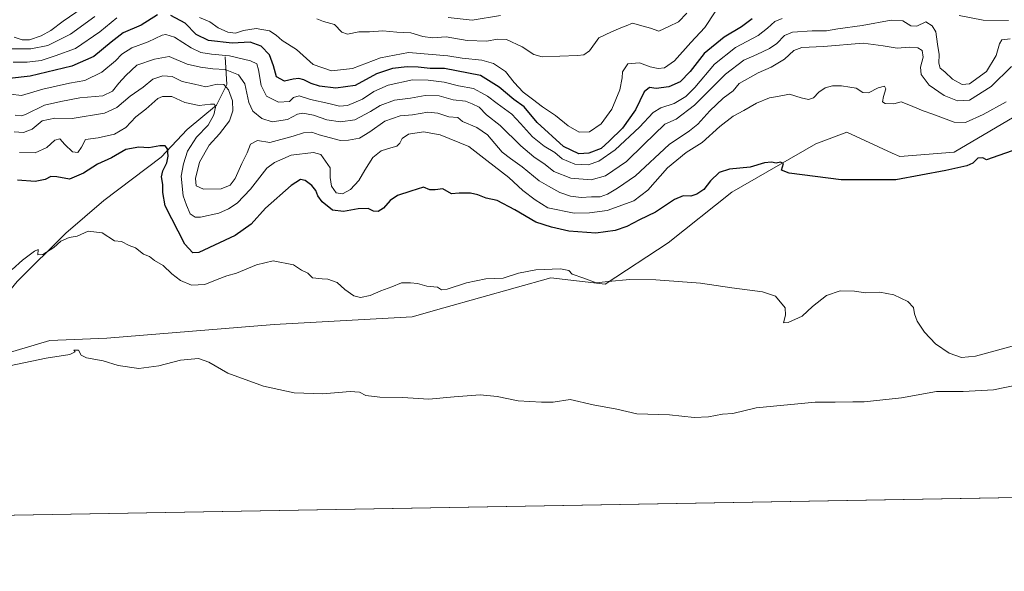
# Model space of a CAD drawing. Units: metres. Extents: x 621699 to 625170, y 4694792 to 4697167.
# Drawn here: x 623100 to 623521, y 4694794 to 4695030 of the extents above; entities that cross this region are included whole.
import ezdxf

# ---------------------------------------------------------------- set-up
doc = ezdxf.new("R2010")
doc.units = ezdxf.units.M
doc.header["$MEASUREMENT"] = 0
for name, color, linetype, lineweight in [('Comarca CxS', 21, 'Continuous', 0), ('Comunidad Autónoma CxS', 142, 'Continuous', 0), ('Corriente natural lineal', 142, 'Continuous', 13), ('Cultivos herbáceos CxS', 92, 'Continuous', 0), ('Curva de nivel maestra', 30, 'Continuous', 30), ('Curva de nivel normal', 30, 'Continuous', 0), ('Matorral CxS', 135, 'Continuous', 0), ('Municipio CxS', 4, 'Continuous', 0), ('Provincia CxS', 1, 'Continuous', 0)]:
    doc.layers.add(name, color=color, linetype=linetype, lineweight=lineweight)

# ---------------------------------------------------------------- blocks, each defined once
blk = doc.blocks.new('*U10')
at = {"layer": 'Cultivos herbáceos CxS', "color": 92, "linetype": 'Continuous', "lineweight": 0}
for points in [[(623696.9184, 4694828.1556, 362.0861), (622928.048, 4694814.5738, 357.0625)], [(623073.8146, 4694880.6387, 365.1678), (623113.2323, 4694892.29, 366.6329), (623137.6081, 4694893.2599, 366.461), (623209.1977, 4694899.1343, 368.0889), (623268.1891, 4694902.5068, 369.2093), (623281.6439, 4694906.2986, 369.1004), (623327.344, 4694919.178, 370.1668), (623350.6355, 4694916.4901, 370.4603), (623377.5627, 4694934.0799, 372.194), (623404.8197, 4694955.8511, 374.2039), (623440.6547, 4694976.4653, 376.4614), (623453.9495, 4694981.4554, 377.6344), (623473.3451, 4694972.5335, 377.582), (623476.4891, 4694971.0876, 377.2496), (623499.7821, 4694972.8805, 376.5241), (623530.2411, 4694990.8047, 378.6066)]]:
    blk.add_polyline3d(points, dxfattribs=at)

msp = doc.modelspace()

# ---------------------------------------------------------------- linework, layer by layer
at = {"layer": 'Comarca CxS', "color": 21, "linetype": 'Continuous', "lineweight": 0, "flags": 128}
msp.add_lwpolyline([(622151.666, 4694800.8594), (621739.01, 4694793.57), (621704.0791, 4696799.5795), (621698.73, 4697106.77), (622479.4307, 4697120.5721), (625127.06, 4697167.38), (625168.47, 4694854.15)], close=True, dxfattribs=at)
at = {"layer": 'Comunidad Autónoma CxS', "color": 142, "linetype": 'Continuous', "lineweight": 0, "flags": 128}
msp.add_lwpolyline([(622151.666, 4694800.8594), (621739.01, 4694793.57), (621704.0791, 4696799.5795), (621698.73, 4697106.77), (622479.4307, 4697120.5721), (625127.06, 4697167.38), (625168.47, 4694854.15)], close=True, dxfattribs=at)
at = {"layer": 'Corriente natural lineal', "color": 142, "linetype": 'Continuous', "lineweight": 13}
msp.add_polyline3d([(623188.2401, 4695013.6501, 396.7973), (623188.9801, 4695001.8201, 387.2203), (623184.5401, 4694992.9401, 382.1979), (623171.9501, 4694982.5901, 376.8883), (623160.8401, 4694970.7601, 374.7435), (623136.4001, 4694952.2701, 371.7275), (623120.1101, 4694938.2201, 370.6391), (623099.3701, 4694917.5101, 369.3974), (623088.2601, 4694904.2001, 368.0575), (623077.8901, 4694892.3701, 367.1057), (623064.3701, 4694882.7601, 364.9921), (623038.4501, 4694883.1301, 363.4072), (623015.8701, 4694879.8001, 362.8573), (623005.3101, 4694879.0601, 362.6475), (622989.7601, 4694876.1001, 361.8995), (622974.2101, 4694871.6601, 360.6352), (622963.1001, 4694862.0501, 359.8743), (622955.6901, 4694851.7001, 358.6149), (622945.3201, 4694842.8201, 358.5085), (622932.7301, 4694830.2501, 357.7349), (622928.2901, 4694819.9001, 357.1277), (622927.1017, 4694814.5571, 356.9466)], dxfattribs=at)
at = {"layer": 'Cultivos herbáceos CxS', "color": 92, "linetype": 'Continuous', "lineweight": 0, "extrusion": (-0.006532, -0.000115378, 0.999979), "elevation": -4253.3154, "flags": 128}
msp.add_lwpolyline([(623685.9793, 4694827.6961), (622917.0925, 4694814.1143)], dxfattribs=at)
at = {"layer": 'Cultivos herbáceos CxS', "color": 92, "linetype": 'Continuous', "lineweight": 0}
msp.add_polyline3d([(623530.2411, 4694990.8047, 378.6066), (623499.7821, 4694972.8805, 376.5241), (623476.4891, 4694971.0876, 377.2496), (623473.3451, 4694972.5335, 377.582), (623453.9495, 4694981.4554, 377.6344), (623440.6547, 4694976.4653, 376.4614), (623404.8197, 4694955.8511, 374.2039), (623377.5627, 4694934.0799, 372.194), (623350.6355, 4694916.4901, 370.4603), (623327.344, 4694919.178, 370.1668), (623281.6439, 4694906.2986, 369.1004), (623268.1891, 4694902.5068, 369.2093), (623209.1977, 4694899.1343, 368.0889), (623137.6081, 4694893.2599, 366.461), (623113.2323, 4694892.29, 366.6329), (623073.8146, 4694880.6387, 365.1678)], dxfattribs=at)
at = {"layer": 'Curva de nivel maestra', "color": 30, "linetype": 'Continuous', "lineweight": 30, "flags": 128}
for points, elevation in [([(623159.33, 4695031.7101), (623152.36, 4695027.2801), (623144.62, 4695023.9901), (623139.55, 4695019.9701), (623132.12, 4695013.8601), (623122.64, 4695009.6301), (623104.89, 4695005.4001), (623096.06, 4695004.3801)], 400), ([(623413.42, 4695030.0101), (623408.87, 4695026.4801), (623401.41, 4695022.0901), (623392.94, 4695015.1201), (623386.95, 4695007.4301), (623382.66, 4695002.9701), (623377.87, 4695000.8601), (623372.38, 4695000.2001), (623369.61, 4695000.5301), (623367.32, 4694998.6601), (623363.54, 4694991.0701), (623357.96, 4694983.1001), (623352.35, 4694977.5401), (623348.85, 4694974.4001), (623343.57, 4694972.4201), (623339.3, 4694972.1801), (623332.78, 4694975.3601), (623321.62, 4694985.6401), (623315.96, 4694992.2401), (623311.63, 4694995.3901), (623305.36, 4695000.7301), (623297.36, 4695005.7001), (623281.97, 4695008.6201), (623275.82, 4695008.6901), (623270.64, 4695009.2901), (623266, 4695009.3801), (623259.76, 4695008.6801), (623252.9, 4695006.4001), (623243.72, 4695001.4301), (623235.56, 4695000.3401), (623228.53, 4695001.1901), (623224.9, 4695002.2601), (623221.86, 4695003.8901), (623219.63, 4695004.4601), (623217.3, 4695004.1201), (623213.6, 4695003.2401), (623210.08, 4695005.0901), (623208.9, 4695009.9001), (623207.22, 4695014.5501), (623203.6, 4695018.2301), (623198.89, 4695019.8901), (623191.22, 4695019.5601), (623181.03, 4695020.6501), (623175.82, 4695023.2601), (623171.09, 4695028.0401), (623165, 4695031.4001)], 400), ([(623527, 4694974.3101), (623513.6, 4694969.6401), (623512.08, 4694970.5001), (623509.91, 4694970.3101), (623507.71, 4694968.1701), (623505.17, 4694967.0701), (623496.19, 4694965.1201), (623474.85, 4694961.0701), (623451.45, 4694961.0201), (623429.21, 4694963.9501), (623426.03, 4694965.2301), (623426.9, 4694968.0001), (623425.61, 4694968.5801), (623423.64, 4694968.1801), (623421.76, 4694968.6801), (623418.72, 4694968.3001), (623412.56, 4694966.4201), (623403.82, 4694965.6401), (623399.36, 4694964.1601), (623395.67, 4694960.6501), (623392.8, 4694956.9801), (623389.83, 4694954.8601), (623387.28, 4694954.0901), (623383.94, 4694954.1501), (623380.28, 4694952.6401), (623372.18, 4694947.1901), (623365.22, 4694943.9101), (623359.85, 4694941.1401), (623354.94, 4694939.3301), (623346.65, 4694938.1801), (623335.1, 4694939.0401), (623327.66, 4694940.8201), (623320.96, 4694942.9501), (623312.04, 4694948.2901), (623304.46, 4694952.1701), (623299.71, 4694953.1501), (623296.16, 4694954.6701), (623293, 4694955.3601), (623288.21, 4694955.3301), (623284.92, 4694955.1001), (623281.28, 4694957.2801), (623277.89, 4694956.7201), (623275.62, 4694956.7701), (623272.95, 4694957.9601), (623267.56, 4694956.2401), (623261.91, 4694954.3001), (623258.72, 4694952.2001), (623255.83, 4694948.8801), (623253.62, 4694947.5101), (623251.62, 4694947.6601), (623249.29, 4694948.8301), (623245.03, 4694948.7201), (623238.71, 4694947.4601), (623234.08, 4694948.1001), (623229.64, 4694951.5901), (623227.76, 4694954.2301), (623226.92, 4694956.5401), (623225.28, 4694958.6001), (623222.39, 4694960.7101), (623220.37, 4694961.2301), (623216.38, 4694958.6201), (623205.45, 4694948.9001), (623199.3, 4694942.1101), (623192.52, 4694937.1801), (623176.88, 4694929.9001), (623174.38, 4694929.8801), (623170.98, 4694933.5801), (623162.56, 4694949.9201), (623161.6, 4694955.6201), (623161.52, 4694959.0001), (623161.05, 4694962.3301), (623161.56, 4694964.9801), (623163.34, 4694968.3801), (623163.91, 4694971.2401), (623163.61, 4694974.2801), (623162.53, 4694975.5401), (623160.22, 4694975.5601), (623155.61, 4694974.7401), (623151.25, 4694975.0901), (623145.68, 4694974.0401), (623139.64, 4694970.4801), (623133.64, 4694967.7601), (623127.64, 4694963.9301), (623121.64, 4694961.3901), (623116.32, 4694962.3001), (623113.69, 4694962.4501), (623111.32, 4694961.2301), (623106.97, 4694960.4101), (623099.44, 4694960.8501)], 375)]:
    msp.add_lwpolyline(points, dxfattribs=dict(at, elevation=elevation))
at = {"layer": 'Curva de nivel normal', "color": 30, "linetype": 'Continuous', "lineweight": 0, "flags": 128}
for points, elevation in [([(623097.98, 4695022.0801), (623101.39, 4695020.9601), (623104.58, 4695020.9801), (623109.54, 4695022.6401), (623113.72, 4695024.9701), (623118.91, 4695028.8701), (623127.14, 4695034.5701)], 415), ([(623177.3, 4695030.5501), (623181.63, 4695028.6501), (623185.16, 4695026.0401), (623189.32, 4695024.1701), (623192.58, 4695023.8701), (623196.04, 4695025.0101), (623201.39, 4695025.8001), (623207.14, 4695024.8201), (623210.01, 4695023.0201), (623212.62, 4695020.6301), (623218.68, 4695016.8201), (623225.8, 4695010.4301), (623233.63, 4695007.6801), (623242.58, 4695008.6301), (623254.6, 4695013.2701), (623266.54, 4695015.5601), (623283.38, 4695014.0901), (623289.44, 4695013.1301), (623297.84, 4695012.1901), (623302.84, 4695010.8601), (623308.06, 4695007.4101), (623311.78, 4695002.7201), (623315.62, 4694998.5401), (623319.58, 4694995.5801), (623323.78, 4694992.3401), (623329.44, 4694988.5801), (623334.74, 4694984.1801), (623339.48, 4694981.4301), (623343.85, 4694981.5601), (623348.91, 4694985.0201), (623353.51, 4694991.2801), (623356.92, 4694999.6001), (623357.93, 4695004.6401), (623357.99, 4695007.2101), (623360.26, 4695010.7101), (623365.35, 4695011.1701), (623369.88, 4695009.4101), (623373.25, 4695008.6201), (623376.02, 4695009.0301), (623380.28, 4695011.9101), (623387.2, 4695019.8001), (623393.26, 4695026.2401), (623397.62, 4695032.9801)], 405), ([(623227.32, 4695030.0001), (623230.18, 4695028.8601), (623234.9, 4695027.5801), (623238.12, 4695024.2201), (623240.42, 4695023.4501), (623245.29, 4695024.4101), (623249.95, 4695024.3701), (623255.62, 4695024.8401), (623261.62, 4695024.1901), (623267.53, 4695024.0201), (623272.75, 4695022.4201), (623276.82, 4695021.8401), (623282.59, 4695022.2001), (623291.58, 4695020.6201), (623300.1, 4695020.3801), (623304.46, 4695021.3001), (623308.41, 4695021.0701), (623315.19, 4695018.0001), (623320.18, 4695014.6201), (623323.62, 4695013.6401), (623338.84, 4695014.3201), (623341.47, 4695014.5601), (623343.94, 4695016.2601), (623347.94, 4695021.8701), (623353.28, 4695024.3501), (623357.28, 4695026.0401), (623359.61, 4695026.9201), (623362.26, 4695028.0301), (623366.88, 4695026.8701), (623369.93, 4695025.9001), (623373.61, 4695024.6201), (623377.76, 4695026.6901), (623382.01, 4695028.7001), (623385.49, 4695032.3101)], 410), ([(623096.43, 4694997.7001), (623101.14, 4694997.2101), (623110.22, 4694999.8601), (623115.95, 4695001.1101), (623121.71, 4695002.4801), (623128.26, 4695003.6201), (623135.48, 4695007.1001), (623141.38, 4695011.9901), (623144.07, 4695014.8501), (623148.3, 4695017.5901), (623155.3, 4695020.0901), (623161.3, 4695023.0001), (623162.9, 4695023.2501), (623166.49, 4695022.0301), (623173.73, 4695017.5001), (623177.83, 4695015.5401), (623182.32, 4695014.8001), (623190.08, 4695014.1001), (623199, 4695012.0201), (623201.71, 4695010.7201), (623202.48, 4695008.1601), (623203.66, 4695001.4301), (623205.87, 4694996.8301), (623211.02, 4694994.2501), (623215.63, 4694994.6401), (623217.34, 4694996.3001), (623219.8, 4694997.0501), (623224.63, 4694995.4401), (623232.58, 4694993.7801), (623237.07, 4694992.6001), (623240.42, 4694992.9101), (623246.91, 4694995.5601), (623251.76, 4694998.8501), (623257.85, 4695001.6001), (623268.22, 4695003.9001), (623274.94, 4695003.6301), (623281.79, 4695002.8801), (623287.98, 4695001.3001), (623294.34, 4695000.1001), (623297.45, 4694998.4701), (623300.28, 4694996.8801), (623304.41, 4694993.7601), (623310.74, 4694989.2101), (623314.36, 4694985.1601), (623319.57, 4694979.4501), (623324.48, 4694975.5201), (623329.07, 4694972.7301), (623332.28, 4694969.9801), (623337.61, 4694967.7301), (623343.28, 4694967.5001), (623347.97, 4694969.0201), (623354.87, 4694973.9601), (623365.28, 4694983.6401), (623371.1, 4694989.8401), (623374.41, 4694991.8401), (623380.14, 4694993.7501), (623385.08, 4694996.6801), (623388.94, 4695000.5901), (623397.28, 4695010.5501), (623406.28, 4695017.6801), (623415.94, 4695022.7801), (623419.94, 4695025.8901), (623423.09, 4695028.8201), (623426.32, 4695030.0401)], 395), ([(623096.67, 4695017.1301), (623105.09, 4695017.1101), (623112.36, 4695018.5201), (623122.06, 4695023.3301), (623132.47, 4695030.8701)], 410), ([(623097.64, 4695011.3601), (623103.64, 4695011.4201), (623109.55, 4695012.1401), (623115.6, 4695014.0501), (623124.21, 4695017.1901), (623134.64, 4695024.3101), (623141.84, 4695030.3501)], 405), ([(623098.46, 4694988.6901), (623101.18, 4694988.3701), (623102.9, 4694989.0001), (623110.97, 4694992.9801), (623117.92, 4694994.5401), (623126.11, 4694996.0701), (623135.97, 4694997.0601), (623140.01, 4694999.0101), (623142.71, 4695002.3801), (623145.8, 4695005.6301), (623150.48, 4695010.0801), (623158.02, 4695012.7401), (623164.32, 4695013.8401), (623172.02, 4695010.6001), (623177.72, 4695009.3201), (623182.99, 4695008.4801), (623188.24, 4695008.2501), (623193.92, 4695005.9301), (623196.55, 4695002.0801), (623198.3, 4694994.1201), (623200.03, 4694990.3701), (623203.85, 4694987.3701), (623208.33, 4694985.9201), (623214.85, 4694986.8401), (623219.12, 4694989.1401), (623221.41, 4694989.5901), (623225.98, 4694988.6601), (623231.6, 4694986.7801), (623237.52, 4694985.9001), (623243.56, 4694986.8001), (623250.33, 4694990.2401), (623254.4, 4694992.8901), (623260.61, 4694995.1801), (623267.45, 4694996.0601), (623273.62, 4694997.1201), (623279.62, 4694996.9501), (623285.62, 4694995.2201), (623290.95, 4694994.6901), (623293.83, 4694993.6401), (623296.78, 4694992.1301), (623299.9, 4694988.8301), (623305.7, 4694984.3501), (623314.52, 4694975.6201), (623320.11, 4694970.8701), (623324.99, 4694967.5901), (623328.62, 4694964.6701), (623335.94, 4694961.7801), (623344.61, 4694961.0201), (623350.73, 4694962.8001), (623359.69, 4694968.8501), (623367.14, 4694976.2401), (623376.13, 4694984.8401), (623380.9, 4694987.0401), (623388.74, 4694992.9701), (623402.1, 4695006.3101), (623409.87, 4695012.2601), (623415.5, 4695014.6201), (623420.9, 4695017.2401), (623423.94, 4695019.4501), (623427.2, 4695022.8401), (623430.73, 4695024.2401), (623439.08, 4695024.7801), (623445.16, 4695024.8601), (623450.01, 4695025.7101), (623460.41, 4695027.1101), (623472.78, 4695029.3001), (623477.81, 4695029.0501), (623481.27, 4695026.8801), (623483.77, 4695026.8201), (623487.7, 4695028.6401), (623490.42, 4695026.8901), (623491.98, 4695024.3801), (623492.6, 4695019.0701), (623493.38, 4695014.7201), (623493.17, 4695010.9901), (623493.82, 4695008.8201), (623495.8, 4695007.2701), (623499.07, 4695004.1101), (623503.14, 4695001.8801), (623506.27, 4695002.0601), (623513.6, 4695007.4501), (623517.67, 4695014.3201), (623519.2, 4695019.3001), (623520.16, 4695020.9001), (623523.65, 4695021.3201)], 390), ([(623283.46, 4695030.4801), (623293.72, 4695029.3001), (623305.83, 4695031.4301)], 415), ([(623501.97, 4695031.3201), (623512.19, 4695029.3401), (623523.04, 4695029.2201)], 395), ([(623524.29, 4695009.4901), (623515.52, 4695000.9601), (623506.27, 4694995.2001), (623501.19, 4694994.7901), (623495.45, 4694997.1001), (623489.12, 4695001.5901), (623485.6, 4695006.1301), (623485.35, 4695009.2201), (623486.58, 4695013.6101), (623486.11, 4695016.3801), (623484.28, 4695017.5401), (623480.68, 4695017.7901), (623475.44, 4695017.4501), (623469.39, 4695018.4401), (623460.88, 4695019.4901), (623443.93, 4695018.1201), (623434.6, 4695017.7401), (623431.27, 4695016.3701), (623427.27, 4695012.6201), (623421.61, 4695009.3001), (623415.94, 4695006.7701), (623407.94, 4695002.2701), (623405.25, 4694999.1201), (623401.09, 4694996.0101), (623395.31, 4694990.5401), (623390.21, 4694984.8601), (623386.62, 4694982.0401), (623378, 4694976.1701), (623363.62, 4694962.7801), (623355.9, 4694957.5601), (623351.59, 4694954.9801), (623348.42, 4694953.8401), (623344.74, 4694953.7801), (623340.3, 4694953.5401), (623335.73, 4694954.0201), (623331.3, 4694955.5901), (623326.39, 4694958.3201), (623322.45, 4694960.6801), (623315.19, 4694966.6801), (623310.13, 4694970.2401), (623306.63, 4694972.9101), (623300.37, 4694980.3101), (623295.77, 4694983.5001), (623289.62, 4694985.9601), (623287.63, 4694987.6601), (623283.84, 4694988.0001), (623279.16, 4694989.5801), (623274.84, 4694990.0701), (623268.29, 4694988.8801), (623263.07, 4694988.4301), (623256.43, 4694986.1401), (623250.08, 4694981.6001), (623245.62, 4694978.8701), (623240.98, 4694978.0001), (623237.51, 4694977.9501), (623228.39, 4694980.3401), (623225.3, 4694981.4001), (623221.63, 4694981.1401), (623217.3, 4694979.7201), (623207.27, 4694977.0801), (623202.04, 4694977.8201), (623199.05, 4694976.2801), (623197.57, 4694972.6401), (623195.3, 4694967.9801), (623192.52, 4694961.6501), (623190.39, 4694958.7201), (623186.45, 4694957.2801), (623178.91, 4694957.0001), (623175.79, 4694958.5601), (623175.49, 4694961.6301), (623177.3, 4694968.6501), (623181.31, 4694975.9201), (623185.76, 4694980.7501), (623190.01, 4694986.2501), (623191.47, 4694990.6401), (623191.34, 4694994.9201), (623189.64, 4694999.5501), (623187.58, 4695001.9001), (623184.78, 4695001.9601), (623179.88, 4695000.8401), (623175.14, 4695002.0501), (623169.88, 4695003.0901), (623165.62, 4695005.2901), (623161.54, 4695005.6201), (623157.26, 4695004.1501), (623153.2, 4695000.6801), (623147.63, 4694996.9101), (623141.96, 4694992.0501), (623136.64, 4694989.5601), (623122.83, 4694987.3701), (623115.43, 4694987.5001), (623109.98, 4694986.2301), (623105.76, 4694982.7701), (623102.07, 4694981.3201), (623098.08, 4694981.6001)], 385), ([(623100.31, 4694972.8101), (623107.05, 4694972.6101), (623112, 4694974.9001), (623115.45, 4694978.0601), (623117.6, 4694978.6201), (623119.72, 4694976.1401), (623123.02, 4694973.0201), (623125.27, 4694972.7201), (623126.8, 4694975.0201), (623128.52, 4694978.3801), (623133.97, 4694979.0801), (623140.96, 4694980.5901), (623145.7, 4694983.5201), (623150, 4694988.0401), (623154.26, 4694991.3101), (623159.4, 4694995.8001), (623161.39, 4694996.6701), (623165.4, 4694996.7801), (623170.98, 4694994.1401), (623177.14, 4694992.8201), (623181.97, 4694993.4801), (623183.6, 4694993.4901), (623184.14, 4694992.1901), (623183.43, 4694988.8301), (623180.98, 4694984.5101), (623175.97, 4694979.2601), (623172.11, 4694973.2601), (623170.44, 4694967.8701), (623169.42, 4694962.6501), (623170.32, 4694954.2001), (623171.69, 4694950.2601), (623173.3, 4694946.5501), (623175.42, 4694945.0501), (623177.73, 4694945.0201), (623185.47, 4694946.8301), (623189.7, 4694948.6901), (623193.37, 4694951.1301), (623199, 4694957.0901), (623206.02, 4694966.0601), (623209.36, 4694968.4601), (623216.37, 4694971.5901), (623226.02, 4694972.7001), (623229.06, 4694971.8501), (623233.06, 4694966.1801), (623233.02, 4694962.0401), (623233.63, 4694958.3901), (623235.67, 4694955.5601), (623238.35, 4694955.0401), (623241.72, 4694956.8901), (623245.29, 4694960.7101), (623247.87, 4694965.1301), (623251.28, 4694970.6401), (623254.91, 4694973.4701), (623258.97, 4694974.7901), (623261.51, 4694975.4701), (623262.84, 4694976.8101), (623263.84, 4694978.8101), (623266.62, 4694980.5601), (623273.03, 4694981.5601), (623280.05, 4694980.2801), (623292.35, 4694975.3701), (623300.01, 4694969.3701), (623309.38, 4694962.0801), (623315.47, 4694956.5001), (623320.74, 4694952.4401), (623326.11, 4694949.1401), (623337.36, 4694946.7901), (623343.94, 4694946.8801), (623351.44, 4694948.0001), (623362.85, 4694952.1101), (623368.82, 4694956.6201), (623377.28, 4694966.2001), (623385.28, 4694972.7201), (623392.03, 4694977.0001), (623399.62, 4694983.8701), (623405.36, 4694988.2501), (623409.85, 4694990.6601), (623415.24, 4694993.8901), (623420.85, 4694996.1901), (623424.25, 4694996.7801), (623429.37, 4694997.7001), (623434.33, 4694996.1401), (623437.46, 4694995.4201), (623439.63, 4694996.1701), (623441.9, 4694998.5001), (623444.65, 4695000.4401), (623447.77, 4695001.3001), (623451.56, 4695001.2801), (623455.13, 4695000.6401), (623457.9, 4695000.2701), (623460.7, 4694998.4001), (623463.2, 4694998.2601), (623467.24, 4695000.3501), (623470.02, 4695001.1601), (623470.64, 4695000.0401), (623469.52, 4694996.6501), (623469.21, 4694994.4401), (623470.26, 4694993.7301), (623473.92, 4694993.5301), (623477.17, 4694994.3901), (623478.93, 4694993.6801), (623482.1, 4694992.4701), (623486.49, 4694990.5301), (623490.71, 4694989.1001), (623499.82, 4694985.6801), (623504.6, 4694985.5301), (623512.12, 4694988.9701), (623522, 4694994.4101)], 380), ([(623524.51, 4694889.9001), (623508.92, 4694885.6501), (623502.87, 4694884.9801), (623497.58, 4694886.9701), (623491.82, 4694890.8601), (623487.13, 4694895.9001), (623483.99, 4694900.5701), (623482.81, 4694903.7401), (623482.34, 4694906.4901), (623479.98, 4694908.9401), (623473.93, 4694911.9201), (623468.01, 4694913.0201), (623461.92, 4694912.7801), (623457.11, 4694913.3801), (623451.11, 4694913.5601), (623445.28, 4694911.6101), (623439.16, 4694906.9201), (623434.74, 4694902.7701), (623428.8, 4694900.0701), (623426.9, 4694899.9101), (623427.71, 4694903.2001), (623427.5, 4694906.3001), (623423.35, 4694911.3201), (623417.92, 4694913.1201), (623404.76, 4694914.8701), (623391.3, 4694916.9101), (623372.28, 4694918.2101), (623361.12, 4694918.4501), (623351.91, 4694917.6201), (623346.8, 4694916.9301), (623341.53, 4694918.9401), (623336.57, 4694920.7001), (623335.12, 4694922.2401), (623331.57, 4694922.9201), (623320.95, 4694922.5201), (623313.57, 4694921.1101), (623307.08, 4694918.9801), (623299.57, 4694918.6801), (623291.29, 4694917.0301), (623283.14, 4694914.2201), (623280.69, 4694913.9901), (623278.9, 4694915.0801), (623274.4, 4694915.5501), (623270.37, 4694916.7501), (623267.37, 4694916.9501), (623263.62, 4694917.0501), (623259.46, 4694915.2701), (623254.77, 4694913.5401), (623250.24, 4694911.5801), (623246.06, 4694910.7501), (623243.19, 4694911.4601), (623239.37, 4694914.1301), (623236.02, 4694917.0901), (623232.08, 4694918.6001), (623229.63, 4694918.6801), (623225.47, 4694919.0801), (623223.47, 4694921.2001), (623220.89, 4694922.4201), (623217.48, 4694924.6401), (623208.72, 4694926.3901), (623201.64, 4694924.6701), (623192.99, 4694921.1801), (623188.96, 4694920.0401), (623184.83, 4694918.4601), (623179.53, 4694916.2901), (623173.85, 4694916.0201), (623169.14, 4694917.9801), (623165.44, 4694920.7901), (623161.66, 4694924.3501), (623157.97, 4694926.6101), (623155.8, 4694928.3001), (623153.34, 4694929.3201), (623149.93, 4694931.9501), (623147.15, 4694932.9701), (623143.93, 4694934.6701), (623140.96, 4694934.9601), (623135.64, 4694938.3801), (623129.64, 4694939.1301), (623125.02, 4694936.9101), (623121.51, 4694936.4001), (623117.97, 4694934.7901), (623114.97, 4694932.1101), (623110.31, 4694929.1401), (623108.15, 4694928.9501), (623108.33, 4694931.2601), (623106.68, 4694930.4801), (623101.6, 4694926.7401), (623097.14, 4694922.6401)], 370), ([(623532.5, 4694874.5101), (623516.62, 4694871.1801), (623503.64, 4694870.4801), (623492.19, 4694870.5001), (623477.27, 4694867.8001), (623461.28, 4694866.0401), (623456.4, 4694866.1301), (623448.94, 4694865.9401), (623440.41, 4694865.9101), (623415.22, 4694863.5501), (623405.19, 4694861.1301), (623400.72, 4694860.7801), (623394.79, 4694859.6101), (623388.69, 4694859.4201), (623378.07, 4694860.5201), (623364.2, 4694861.0001), (623355.58, 4694862.9101), (623345.54, 4694864.8701), (623335.66, 4694867.1301), (623328.44, 4694865.9801), (623323.44, 4694865.9401), (623313.5, 4694866.5401), (623304.39, 4694868.4301), (623297.13, 4694869.1301), (623286.08, 4694868.2801), (623275.29, 4694867.2301), (623263.95, 4694867.9501), (623254.3, 4694868.0401), (623248.35, 4694868.8601), (623245.64, 4694870.2001), (623241.62, 4694870.4801), (623229.96, 4694869.4901), (623217.63, 4694869.9801), (623204.62, 4694872.7201), (623189.4, 4694878.3201), (623181.28, 4694883.0201), (623176.74, 4694884.6501), (623169.08, 4694883.9001), (623159.91, 4694881.4601), (623151.3, 4694880.4101), (623142.47, 4694881.6001), (623136, 4694883.5601), (623128.97, 4694884.9701), (623126.59, 4694886.0201), (623125.5, 4694888.1801), (623123.46, 4694888.1401), (623124.16, 4694887.4601), (623121.79, 4694886.3601), (623111.64, 4694884.7701), (623096.1, 4694881.4601)], 365)]:
    msp.add_lwpolyline(points, dxfattribs=dict(at, elevation=elevation))
at = {"layer": 'Matorral CxS', "color": 135, "linetype": 'Continuous', "lineweight": 0}
msp.add_polyline3d([(623530.2411, 4694990.8047, 378.6066), (623499.7821, 4694972.8805, 376.5241), (623476.4891, 4694971.0876, 377.2496), (623473.3451, 4694972.5335, 377.582), (623453.9495, 4694981.4554, 377.6344), (623440.6547, 4694976.4653, 376.4614), (623404.8197, 4694955.8511, 374.2039), (623377.5627, 4694934.0799, 372.194), (623350.6355, 4694916.4901, 370.4603), (623327.344, 4694919.178, 370.1668), (623281.6439, 4694906.2986, 369.1004), (623268.1891, 4694902.5068, 369.2093), (623209.1977, 4694899.1343, 368.0889), (623137.6081, 4694893.2599, 366.461), (623113.2323, 4694892.29, 366.6329), (623073.8146, 4694880.6387, 365.1678)], dxfattribs=at)
msp.add_polyline3d([(623530.2411, 4694990.8047, 378.6066), (623499.7821, 4694972.8805, 376.5241), (623476.4891, 4694971.0876, 377.2496), (623473.3451, 4694972.5335, 377.582), (623453.9495, 4694981.4554, 377.6344), (623440.6547, 4694976.4653, 376.4614), (623404.8197, 4694955.8511, 374.2039), (623377.5627, 4694934.0799, 372.194), (623350.6355, 4694916.4901, 370.4603), (623327.344, 4694919.178, 370.1668), (623281.6439, 4694906.2986, 369.1004), (623268.1891, 4694902.5068, 369.2093), (623209.1977, 4694899.1343, 368.0889), (623137.6081, 4694893.2599, 366.461), (623113.2323, 4694892.29, 366.6329), (623073.8146, 4694880.6387, 365.1678)], dxfattribs=at)
at = {"layer": 'Municipio CxS', "color": 4, "linetype": 'Continuous', "lineweight": 0, "flags": 128}
msp.add_lwpolyline([(622479.4307, 4697120.5721), (625127.06, 4697167.38), (625168.47, 4694854.15), (622151.666, 4694800.8594)], dxfattribs=at)
at = {"layer": 'Provincia CxS', "color": 1, "linetype": 'Continuous', "lineweight": 0, "flags": 128}
msp.add_lwpolyline([(622151.666, 4694800.8594), (621739.01, 4694793.57), (621704.0791, 4696799.5795), (621698.73, 4697106.77), (622479.4307, 4697120.5721), (625127.06, 4697167.38), (625168.47, 4694854.15)], close=True, dxfattribs=at)

# ---------------------------------------------------------------- block references
at = {"layer": 'Cultivos herbáceos CxS', "color": 92, "linetype": 'Continuous', "lineweight": 0}
msp.add_blockref('*U10', (0, 0), dxfattribs=at)

doc.saveas('drawing.dxf')
